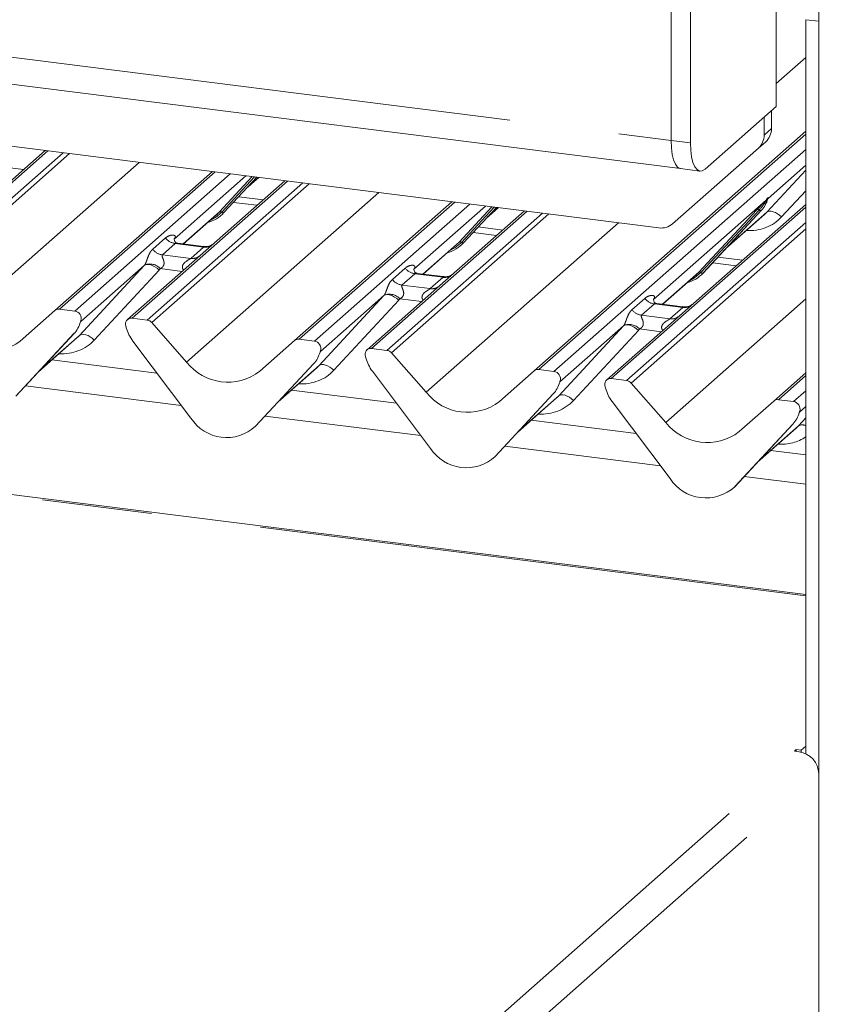
# Paper-space layout 'Blatt2' of a CAD drawing. Units: millimetres. Extents: x 5 to 415, y 5 to 292.
# Drawn here: x 325 to 334, y 180 to 192 of the extents above; entities that cross this region are included whole.
import ezdxf

# ---------------------------------------------------------------- set-up
doc = ezdxf.new("R2010")
doc.units = ezdxf.units.MM
doc.linetypes.add('PHANTOM', pattern=[12.7, 6.35, -1.27, 1.27, -1.27, 1.27, -1.27])

psp = doc.layouts.new('Blatt2')

# ---------------------------------------------------------------- linework, layer by layer
at = {"color": 7, "linetype": 'Continuous', "lineweight": 15}
for p, q in [((332.6489, 190.2476), (332.6489, 194.11938)), ((332.8734, 190.21932), (332.8734, 193.82143)), ((333.86335, 192.62737), (333.86335, 190.63982)), ((332.6489, 190.2476), (332.6489, 192.0578)), ((334.20562, 191.64214), (334.20562, 183.16)), ((334.35529, 191.62328), (334.35529, 179.57141)), ((332.50821, 189.23673), (319.12527, 190.92283)), ((324.17583, 191.00236), (332.7586, 189.92103)), ((333.86335, 190.63982), (333.0431, 189.91644)), ((333.80855, 190.5915), (333.80855, 190.38353)), ((333.7237, 190.51667), (333.7237, 190.30869)), ((331.06746, 187.58474), (334.20562, 190.35234)), ((325.41773, 190.13005), (324.44014, 189.26789)), ((332.66696, 189.28301), (333.65795, 190.15698)), ((333.7428, 190.23181), (333.65795, 190.15698)), ((332.7586, 189.92103), (332.9831, 189.89275)), ((325.52981, 188.28242), (327.34894, 189.88674)), ((328.18656, 189.78121), (327.20897, 188.91905)), ((327.48237, 189.41285), (327.8629, 189.82199)), ((327.74443, 189.69462), (327.88561, 189.81913)), ((333.76435, 189.56606), (333.76822, 189.57557)), ((327.59271, 189.53148), (327.86456, 189.49723)), ((328.29863, 187.93358), (330.11777, 189.5379)), ((330.25119, 189.06401), (330.63172, 189.47315)), ((330.51326, 189.34578), (330.65444, 189.47029)), ((334.20562, 189.5081), (332.74662, 188.22137)), ((327.01464, 189.051), (327.40576, 189.39594)), ((327.40576, 189.39594), (327.43223, 189.42171)), ((327.48237, 189.41285), (327.48186, 189.41236)), ((330.95539, 189.43237), (329.97779, 188.57021)), ((333.02002, 188.71517), (333.69197, 189.43765)), ((333.28208, 188.99694), (333.72992, 189.39189)), ((333.69197, 189.43765), (333.69147, 189.43716)), ((326.91279, 189.11334), (326.90826, 189.10854)), ((330.36153, 189.18265), (330.63339, 189.1484)), ((327.24703, 189.02172), (326.94813, 189.05938)), ((329.78347, 188.70216), (330.17459, 189.0471)), ((330.17459, 189.0471), (330.20105, 189.07287)), ((330.25119, 189.06401), (330.25069, 189.06352)), ((327.20897, 188.91905), (326.36743, 188.17689)), ((329.68161, 188.7645), (329.67709, 188.7597)), ((333.13036, 188.83381), (333.40221, 188.79956)), ((330.01586, 188.67288), (329.71695, 188.71054)), ((332.55229, 188.35332), (332.94342, 188.69826)), ((332.94342, 188.69826), (332.96988, 188.72403)), ((333.02002, 188.71517), (333.01952, 188.71468)), ((334.20562, 184.99881), (305.72425, 188.58712)), ((329.97779, 188.57021), (329.13625, 187.82805)), ((332.45044, 188.41567), (332.44591, 188.41087)), ((332.78469, 188.32404), (332.48578, 188.3617)), ((325.12841, 187.92841), (325.52981, 188.28242)), ((325.75866, 188.27567), (325.58272, 188.29784)), ((326.59627, 188.17015), (326.42034, 188.19231)), ((332.74662, 188.22137), (331.90508, 187.47921)), ((325.82051, 188.1385), (325.8264, 188.15298)), ((325.82782, 188.16222), (325.82444, 188.14994)), ((326.35455, 188.08316), (326.35118, 188.09629)), ((326.64919, 188.14139), (327.05059, 187.68624)), ((325.74966, 188.01456), (325.0777, 187.29209)), ((325.0782, 187.29257), (325.75016, 188.01505)), ((325.34027, 187.57434), (325.7881, 187.96929)), ((325.75016, 188.01505), (325.74966, 188.01456)), ((327.1013, 187.03714), (326.42934, 187.92893)), ((327.89723, 187.57957), (328.29863, 187.93358)), ((328.52748, 187.92684), (328.35155, 187.949)), ((328.58933, 187.78966), (328.59523, 187.80414)), ((328.59665, 187.81338), (328.59327, 187.8011)), ((329.12338, 187.73432), (329.12, 187.74745)), ((329.3651, 187.82131), (329.18917, 187.84347)), ((329.41802, 187.79255), (329.81942, 187.3374)), ((326.7086, 187.5583), (325.4954, 187.71115)), ((328.51848, 187.66572), (327.84653, 186.94325)), ((327.84703, 186.94374), (328.51898, 187.66621)), ((328.10909, 187.2255), (328.55693, 187.62046)), ((328.51898, 187.66621), (328.51848, 187.66572)), ((329.87012, 186.6883), (329.19817, 187.58009)), ((330.66606, 187.23073), (331.06746, 187.58474)), ((331.29631, 187.578), (331.12038, 187.60016)), ((333.83629, 187.2359), (334.20562, 187.56162)), ((331.35816, 187.44082), (331.36406, 187.4553)), ((331.36548, 187.46454), (331.3621, 187.45227)), ((331.89221, 187.38548), (331.88883, 187.39861)), ((332.13393, 187.47247), (331.95799, 187.49463)), ((332.18684, 187.44371), (332.58824, 186.98856)), ((329.47743, 187.20947), (328.26422, 187.36232)), ((331.28731, 187.31688), (330.61535, 186.59441)), ((330.61586, 186.5949), (331.28781, 187.31737)), ((331.28781, 187.31737), (331.28731, 187.31688)), ((330.87792, 186.87666), (331.32575, 187.27162)), ((332.63895, 186.33946), (331.96699, 187.23125)), ((333.43489, 186.88189), (333.83629, 187.2359)), ((334.06514, 187.22916), (333.8892, 187.25132)), ((334.12699, 187.09198), (334.13288, 187.10646)), ((334.1343, 187.1157), (334.13092, 187.10343)), ((327.84703, 186.94374), (327.84653, 186.94325)), ((332.24626, 186.86063), (331.03305, 187.01348)), ((334.05614, 186.96805), (333.38418, 186.24557)), ((333.38468, 186.24606), (334.05664, 186.96853)), ((334.05664, 186.96853), (334.05614, 186.96805)), ((333.64675, 186.52782), (334.09458, 186.92278)), ((330.61586, 186.5949), (330.61535, 186.59441)), ((334.20562, 186.61377), (333.80188, 186.66464)), ((333.38468, 186.24606), (333.38418, 186.24557)), ((334.09588, 183.20814), (334.07467, 183.18944)), ((334.07467, 183.18944), (334.13079, 183.18236)), ((334.152, 183.20107), (334.09588, 183.20814)), ((334.09588, 183.18676), (334.09588, 183.20814)), ((334.20562, 183.24836), (334.152, 183.20107)), ((334.152, 183.20107), (334.152, 183.17868)), ((334.35529, 182.92781), (334.35529, 179.49598))]:
    psp.add_line(p, q, dxfattribs=at)
at = {"color": 8, "linetype": 'PHANTOM', "lineweight": 0}
for p, q in [((334.20562, 191.64214), (334.35529, 191.62328)), ((324.48612, 191.27602), (332.6489, 190.2476)), ((333.86335, 190.90381), (334.20562, 191.20567)), ((333.7237, 190.30869), (333.80855, 190.38353)), ((334.20562, 190.32109), (331.12038, 187.60016)), ((332.8734, 190.21932), (332.6489, 190.2476)), ((325.44873, 190.12615), (323.65151, 188.54115)), ((331.29631, 187.578), (334.20562, 190.14377)), ((323.82745, 188.51898), (325.62466, 190.10398)), ((325.6995, 190.09455), (323.88036, 188.49023)), ((324.28177, 188.03508), (326.5023, 189.99341)), ((324.88409, 189.94506), (325.16749, 189.90936)), ((333.75562, 189.41699), (334.20562, 189.90293)), ((334.20562, 189.96208), (333.76958, 189.57753)), ((327.37994, 189.88284), (325.58272, 188.29784)), ((325.75866, 188.27567), (327.55587, 189.86067)), ((327.73613, 189.83796), (326.9078, 189.10744)), ((327.43223, 189.42171), (327.81064, 189.82857)), ((327.83674, 189.82528), (327.45705, 189.41704)), ((327.48186, 189.41236), (327.86285, 189.82199)), ((327.75703, 189.70816), (327.8832, 189.81943)), ((328.21756, 189.77731), (326.42034, 188.19231)), ((326.59627, 188.17015), (328.39349, 189.75514)), ((328.46832, 189.74571), (326.64919, 188.14139)), ((327.05059, 187.68624), (329.27113, 189.64457)), ((327.65292, 189.59622), (327.93632, 189.56052)), ((333.74601, 189.55675), (332.44546, 188.40976)), ((333.74601, 189.55675), (333.7607, 189.57405)), ((333.76226, 189.57031), (333.75054, 189.5507)), ((333.76626, 189.57254), (333.76964, 189.58482)), ((333.77262, 189.58456), (333.76958, 189.57753)), ((334.20562, 189.66443), (333.92676, 189.3633)), ((330.14877, 189.534), (328.35155, 187.949)), ((328.52748, 187.92684), (330.3247, 189.51183)), ((330.50496, 189.48912), (329.67663, 188.7586)), ((330.20105, 189.07287), (330.57946, 189.47973)), ((330.60557, 189.47644), (330.22587, 189.0682)), ((330.25069, 189.06352), (330.63168, 189.47315)), ((330.52586, 189.35932), (330.65202, 189.47059)), ((334.20562, 189.47685), (331.95799, 187.49463)), ((332.96988, 188.72403), (333.64183, 189.44651)), ((333.66665, 189.44183), (332.9947, 188.71936)), ((327.01222, 189.0513), (327.43223, 189.42171)), ((330.98638, 189.42847), (329.18917, 187.84347)), ((329.3651, 187.82131), (331.16232, 189.4063)), ((331.23715, 189.39687), (329.41802, 187.79255)), ((333.01952, 188.71468), (333.69147, 189.43716)), ((333.29468, 189.01048), (333.75562, 189.41699)), ((329.81942, 187.3374), (332.03995, 189.29573)), ((330.42175, 189.24738), (330.70514, 189.21168)), ((332.13393, 187.47247), (334.20562, 189.29953)), ((334.20562, 189.22411), (332.18684, 187.44371)), ((326.65959, 188.98886), (326.80776, 189.11954)), ((326.91931, 189.0552), (326.77114, 188.92452)), ((327.24633, 189.014), (326.91931, 189.0552)), ((327.09816, 188.88332), (327.24633, 189.014)), ((329.78105, 188.70247), (330.20105, 189.07287)), ((326.77114, 188.92452), (327.09816, 188.88332)), ((333.19057, 188.89854), (333.47397, 188.86284)), ((325.8138, 187.9944), (326.56264, 188.80304)), ((326.56264, 188.80304), (325.82777, 188.15494)), ((326.99917, 188.73403), (326.74728, 188.76577)), ((329.42841, 188.64002), (329.57659, 188.7707)), ((326.73378, 188.74934), (325.98494, 187.9407)), ((329.68814, 188.70636), (329.53997, 188.57568)), ((330.01516, 188.66516), (329.68814, 188.70636)), ((329.86699, 188.53448), (330.01516, 188.66516)), ((332.54988, 188.35363), (332.96988, 188.72403)), ((334.20562, 184.98319), (305.69425, 188.57528)), ((329.53997, 188.57568), (329.86699, 188.53448)), ((328.58263, 187.64556), (329.33147, 188.4542)), ((329.33147, 188.4542), (328.59659, 187.8061)), ((329.768, 188.38519), (329.5161, 188.41693)), ((332.19724, 188.29118), (332.34541, 188.42186)), ((332.58824, 186.98856), (334.20562, 188.41495)), ((329.50261, 188.4005), (328.75377, 187.59186)), ((332.45697, 188.35752), (332.30879, 188.22684)), ((332.78399, 188.31632), (332.45697, 188.35752)), ((332.63582, 188.18564), (332.78399, 188.31632)), ((332.30879, 188.22684), (332.63582, 188.18564)), ((325.8308, 188.16197), (325.82777, 188.15494)), ((331.35145, 187.29672), (332.10029, 188.10536)), ((332.10029, 188.10536), (331.36542, 187.45726)), ((325.35287, 187.58789), (325.8138, 187.9944)), ((332.27143, 188.05166), (331.5226, 187.24302)), ((332.53682, 188.03635), (332.28493, 188.06809)), ((328.59963, 187.81313), (328.59659, 187.8061)), ((328.12169, 187.23905), (328.58263, 187.64556)), ((334.20562, 187.53038), (333.8892, 187.25132)), ((326.99027, 187.18448), (325.18877, 187.41145)), ((331.36845, 187.46429), (331.36542, 187.45726)), ((330.89052, 186.89021), (331.35145, 187.29672)), ((334.06514, 187.22916), (334.20562, 187.35305)), ((334.20562, 187.17137), (334.13425, 187.10842)), ((329.7591, 186.83564), (327.95759, 187.06261)), ((334.13728, 187.11545), (334.13425, 187.10842)), ((333.65935, 186.54137), (334.12028, 186.94788)), ((334.12028, 186.94788), (334.20562, 187.04004)), ((332.52793, 186.4868), (330.72642, 186.71377)), ((334.20562, 186.27543), (333.49525, 186.36493)), ((328.55879, 178.26832), (334.13079, 183.18236)), ((328.76086, 177.99398), (334.35529, 182.92781))]:
    psp.add_line(p, q, dxfattribs=at)
at = {"color": 7, "linetype": 'Continuous', "lineweight": 15, "flags": 128}
for points in [[(332.6489, 190.2476), (332.65216, 190.16219), (332.66182, 190.08581), (332.6775, 190.0214), (332.6986, 189.97144), (332.72432, 189.93784), (332.75366, 189.92189), (332.7586, 189.92103)], [(332.6489, 190.2476), (332.65216, 190.16219), (332.66182, 190.08581), (332.6775, 190.0214), (332.6986, 189.97144), (332.72432, 189.93784), (332.75366, 189.92189), (332.7586, 189.92103)], [(333.0431, 189.91644), (333.00999, 189.89593), (332.97816, 189.89361), (332.94882, 189.90955), (332.9231, 189.94315), (332.902, 189.99312), (332.88632, 190.05753), (332.87666, 190.13391), (332.8734, 190.21932)]]:
    psp.add_lwpolyline(points, dxfattribs=at)
at = {"color": 8, "linetype": 'PHANTOM', "lineweight": 0, "flags": 128}
for points in [[(327.45705, 189.41704), (327.38348, 189.35533), (327.32365, 189.32352)], [(333.75562, 189.41699), (333.76926, 189.42525), (333.78662, 189.42911), (333.80705, 189.42842), (333.82982, 189.42321), (333.85407, 189.41367), (333.87892, 189.40015), (333.90345, 189.38315), (333.92676, 189.3633)], [(330.22587, 189.0682), (330.15231, 189.00649), (330.09248, 188.97468)], [(326.73378, 188.74934), (326.71047, 188.7692), (326.68594, 188.78619), (326.66109, 188.79971), (326.63684, 188.80925), (326.61408, 188.81446), (326.59364, 188.81515), (326.57628, 188.8113), (326.56264, 188.80304)], [(332.9947, 188.71936), (332.92114, 188.65765), (332.8613, 188.62584)], [(329.50261, 188.4005), (329.4793, 188.42036), (329.45477, 188.43736), (329.42992, 188.45087), (329.40567, 188.46041), (329.3829, 188.46562), (329.36246, 188.46631), (329.34511, 188.46246), (329.33147, 188.4542)], [(332.27143, 188.05166), (332.24813, 188.07152), (332.22359, 188.08852), (332.19875, 188.10203), (332.17449, 188.11157), (332.15173, 188.11679), (332.13129, 188.11748), (332.11393, 188.11362), (332.10029, 188.10536)], [(325.98494, 187.9407), (325.96163, 187.96056), (325.9371, 187.97755), (325.91225, 187.99107), (325.888, 188.00061), (325.86524, 188.00582), (325.8448, 188.00651), (325.82744, 188.00266), (325.8138, 187.9944)], [(328.75377, 187.59186), (328.73046, 187.61172), (328.70593, 187.62872), (328.68108, 187.64223), (328.65683, 187.65177), (328.63406, 187.65698), (328.61363, 187.65767), (328.59627, 187.65382), (328.58263, 187.64556)], [(331.5226, 187.24302), (331.49929, 187.26288), (331.47476, 187.27988), (331.44991, 187.29339), (331.42565, 187.30293), (331.40289, 187.30815), (331.38245, 187.30884), (331.36509, 187.30498), (331.35145, 187.29672)]]:
    psp.add_lwpolyline(points, dxfattribs=at)
at = {"color": 7, "linetype": 'Continuous', "lineweight": 15}
for centre, radius, start, end in [((337.80859, 191.61479), 3.45331, 164.582221, 179.859127), ((333.60852, 190.38011), 0.20006, 312.158037, 0.977657), ((333.52367, 190.30528), 0.20006, 312.158037, 0.977657), ((333.45327, 189.6571), 0.32421, 317.282894, 344.881837), ((327.18099, 189.6939), 0.41205, 285.983139, 316.901652), ((332.5366, 189.43477), 0.20006, 261.841587, 310.661207), ((329.94982, 189.34506), 0.41205, 285.983139, 316.901652), ((332.71864, 188.99622), 0.41205, 285.983139, 316.901652), ((325.57326, 188.23183), 0.06669, 81.841587, 130.661207), ((325.74768, 188.19119), 0.08519, 342.028235, 82.595833), ((326.41164, 188.12594), 0.06694, 82.5349, 203.551634), ((325.51145, 188.2345), 0.32421, 317.282894, 344.881837), ((325.85401, 188.15503), 0.02715, 158.663867, 164.636612), ((326.31846, 188.08786), 0.03378, 14.437702, 19.600949), ((326.77916, 188.19381), 0.43878, 194.606923, 217.133291), ((326.58444, 188.08531), 0.08566, 40.895791, 82.058156), ((324.75884, 188.40841), 0.60579, 218.04482, 307.593668), ((328.34209, 187.88299), 0.06669, 81.841587, 130.661207), ((328.5165, 187.84235), 0.08519, 342.028235, 82.595833), ((328.28028, 187.88566), 0.32421, 317.282894, 344.881837), ((328.62283, 187.80619), 0.02715, 158.663867, 164.636612), ((329.18047, 187.7771), 0.06694, 82.5349, 203.551634), ((329.08729, 187.73902), 0.03378, 14.437702, 19.600949), ((329.54798, 187.84497), 0.43878, 194.606923, 217.133291), ((329.35327, 187.73647), 0.08566, 40.895791, 82.058156), ((327.52767, 188.05957), 0.60579, 218.04482, 307.593668), ((331.11091, 187.53415), 0.06669, 81.841587, 130.661207), ((331.28533, 187.49352), 0.08519, 342.028235, 82.595833), ((331.04911, 187.53682), 0.32421, 317.282894, 344.881837), ((331.39166, 187.45735), 0.02715, 158.663867, 164.636612), ((331.9493, 187.42826), 0.06694, 82.5349, 203.551634), ((331.85611, 187.39018), 0.03378, 14.437702, 19.600949), ((332.12209, 187.38763), 0.08566, 40.895791, 82.058156), ((330.29649, 187.71073), 0.60579, 218.04482, 307.593668), ((332.31681, 187.49613), 0.43878, 194.606923, 217.133291), ((333.87974, 187.18531), 0.06669, 81.841587, 130.661207), ((334.05416, 187.14468), 0.08519, 342.028235, 82.595833), ((333.81793, 187.18798), 0.32421, 317.282894, 344.881837), ((334.16049, 187.10851), 0.02715, 158.663867, 164.636612), ((327.51362, 187.30533), 0.49187, 213.041545, 312.596943), ((333.06532, 187.36189), 0.60579, 218.04482, 307.593668), ((330.28244, 186.95649), 0.49187, 213.041545, 312.596943), ((333.05127, 186.60765), 0.49187, 213.041545, 312.596943), ((334.09323, 182.92296), 0.26211, 1.058709, 81.760535)]:
    psp.add_arc(centre, radius, start, end, dxfattribs=at)
at = {"color": 8, "linetype": 'PHANTOM', "lineweight": 0}
for centre, radius, start, end in [((333.76538, 189.56653), 0.02169, 206.804254, 226.848293), ((333.76822, 189.575), 0.00758, 187.155317, 218.16859), ((333.75842, 189.58194), 0.01224, 288.291039, 309.842768), ((333.76233, 189.57723), 0.00612, 309.974842, 344.294173), ((333.79381, 189.56863), 0.02652, 143.063234, 164.825492), ((333.79582, 189.57762), 0.02715, 158.663867, 164.636612), ((333.6507, 189.42539), 0.02291, 45.876788, 112.782098), ((333.6826, 189.45828), 0.02291, 225.876788, 292.782098), ((327.4411, 189.40059), 0.02291, 45.876788, 112.782098), ((327.47299, 189.43348), 0.02291, 225.876788, 292.782098), ((326.94333, 189.22572), 0.1722, 218.068909, 261.983803), ((326.79516, 189.09504), 0.1722, 218.068909, 261.983803), ((327.26528, 189.14665), 0.134, 261.872549, 305.155673), ((330.20992, 189.05175), 0.02291, 45.876788, 112.782098), ((330.24182, 189.08464), 0.02291, 225.876788, 292.782098), ((327.11712, 189.01575), 0.13378, 261.851592, 306.41352), ((326.62593, 188.65487), 0.16439, 42.423523, 111.043556), ((329.71215, 188.87688), 0.1722, 218.068909, 261.983803), ((330.0341, 188.79781), 0.134, 261.872549, 305.155673), ((332.97875, 188.70291), 0.02291, 45.876788, 112.782098), ((333.01065, 188.7358), 0.02291, 225.876788, 292.782098), ((329.56398, 188.7462), 0.1722, 218.068909, 261.983803), ((329.88595, 188.66691), 0.13378, 261.851592, 306.41352), ((329.39475, 188.30603), 0.16439, 42.423523, 111.043556), ((332.48098, 188.52804), 0.1722, 218.068909, 261.983803), ((332.80293, 188.44897), 0.134, 261.872549, 305.155673), ((332.33281, 188.39736), 0.1722, 218.068909, 261.983803), ((332.65478, 188.31807), 0.13378, 261.851592, 306.41352), ((325.82051, 188.15463), 0.00612, 309.974842, 344.294173), ((325.852, 188.14603), 0.02652, 143.063234, 164.825492), ((332.16358, 187.95719), 0.16439, 42.423523, 111.043556), ((328.58934, 187.80579), 0.00612, 309.974842, 344.294173), ((328.62082, 187.7972), 0.02652, 143.063234, 164.825492), ((331.35817, 187.45695), 0.00612, 309.974842, 344.294173), ((331.38965, 187.44836), 0.02652, 143.063234, 164.825492), ((334.12699, 187.10811), 0.00612, 309.974842, 344.294173), ((334.15848, 187.09952), 0.02652, 143.063234, 164.825492), ((334.16496, 186.87456), 0.08586, 61.734701, 121.357808)]:
    psp.add_arc(centre, radius, start, end, dxfattribs=at)
for centre, major_axis, ratio, start_param, end_param in [((333.46053, 189.80221), (0.45558, -0.45005), 0.86340896, 5.51515214, 6.31105228), ((326.85334, 189.16567), (-0.02939, 0.07523), 0.91677047, 3.55207128, 3.65453886), ((326.50246, 188.85622), (0.06224, -0.05081), 0.82240197, 6.23565764, 6.33812523), ((326.55895, 188.91393), (0.17084, -0.16877), 0.86340896, 0.02786698, 0.13033456), ((329.62216, 188.81683), (-0.02939, 0.07523), 0.91677047, 3.55207128, 3.65453886), ((329.27128, 188.50738), (0.06224, -0.05081), 0.82240197, 6.23565764, 6.33812523), ((329.32777, 188.56509), (0.17084, -0.16877), 0.86340896, 0.02786698, 0.13033456), ((332.39099, 188.46799), (-0.02939, 0.07523), 0.91677047, 3.55207128, 3.65453886), ((332.04011, 188.15854), (0.06224, -0.05081), 0.82240197, 6.23565764, 6.33812523), ((332.0966, 188.21626), (0.17084, -0.16877), 0.86340896, 0.02786698, 0.13033456), ((325.51872, 188.37961), (0.45558, -0.45005), 0.86340896, 5.51515214, 6.31105228), ((328.28754, 188.03078), (0.45558, -0.45005), 0.86340896, 5.51515214, 6.31105228), ((331.05637, 187.68194), (0.45558, -0.45005), 0.86340896, 5.51515214, 6.31105228), ((333.8252, 187.3331), (0.45558, -0.45005), 0.86340896, 5.51515214, 6.10702376)]:
    psp.add_ellipse(centre, major_axis=major_axis, ratio=ratio, start_param=start_param, end_param=end_param, dxfattribs=at)
at = {"color": 7, "linetype": 'Continuous', "lineweight": 15}
for centre in [(333.40404, 189.74449), (325.46223, 188.3219), (328.23105, 187.97306), (330.99988, 187.62422), (333.7687, 187.27538)]:
    psp.add_ellipse(centre, major_axis=(0.34823, -0.33107), ratio=0.85686568, start_param=6.20780671, end_param=6.29507317, dxfattribs=at)
for points, knots in [([(333.64183, 189.44651), (333.66806, 189.47475), (333.70093, 189.51014), (333.73843, 189.54891), (333.74601, 189.55675)], [0, 0, 0, 0, 0.79788938, 1, 1, 1, 1]), ([(333.76829, 189.5758), (333.76831, 189.57588), (333.76847, 189.57653), (333.76863, 189.57669), (333.76851, 189.57653), (333.76848, 189.5765)], [0, 0, 0, 0, 0.09917947, 0.81305288, 1, 1, 1, 1]), ([(326.94883, 189.05982), (326.94736, 189.05984), (326.93737, 189.05995), (326.92975, 189.06559), (326.91468, 189.07335), (326.90721, 189.10396), (326.90904, 189.10872), (326.90958, 189.1101)], [0, 0, 0, 0, 0.0349354, 0.237462, 0.53108904, 0.86328881, 1, 1, 1, 1]), ([(327.35774, 189.04973), (327.35786, 189.04982), (327.35812, 189.05003), (327.35305, 189.04618), (327.34061, 189.0382), (327.31259, 189.02565), (327.27862, 189.0173), (327.25471, 189.02253), (327.24765, 189.02407)], [0, 0, 0, 0, 0.07675951, 0.17415061, 0.29131795, 0.49169711, 0.84992352, 1, 1, 1, 1]), ([(329.71766, 188.71098), (329.71619, 188.711), (329.7062, 188.71111), (329.69858, 188.71675), (329.68351, 188.72451), (329.67604, 188.75512), (329.67787, 188.75988), (329.6784, 188.76126)], [0, 0, 0, 0, 0.0349354, 0.237462, 0.53108904, 0.86328881, 1, 1, 1, 1]), ([(330.12657, 188.70089), (330.12669, 188.70098), (330.12695, 188.70119), (330.12188, 188.69734), (330.10944, 188.68936), (330.08142, 188.67681), (330.04745, 188.66846), (330.02354, 188.67369), (330.01648, 188.67523)], [0, 0, 0, 0, 0.07675951, 0.17415061, 0.29131795, 0.49169711, 0.84992352, 1, 1, 1, 1]), ([(332.48648, 188.36214), (332.48501, 188.36216), (332.47503, 188.36228), (332.46741, 188.36791), (332.45233, 188.37567), (332.44486, 188.40628), (332.4467, 188.41104), (332.44723, 188.41242)], [0, 0, 0, 0, 0.0349354, 0.237462, 0.53108904, 0.86328881, 1, 1, 1, 1]), ([(332.8954, 188.35205), (332.89551, 188.35214), (332.89578, 188.35235), (332.8907, 188.3485), (332.87827, 188.34052), (332.85025, 188.32797), (332.81627, 188.31962), (332.79236, 188.32485), (332.7853, 188.32639)], [0, 0, 0, 0, 0.07675951, 0.17415061, 0.29131795, 0.49169711, 0.84992352, 1, 1, 1, 1]), ([(325.82648, 188.15321), (325.8265, 188.15329), (325.82665, 188.15394), (325.82682, 188.15409), (325.82669, 188.15394), (325.82667, 188.1539)], [0, 0, 0, 0, 0.09917947, 0.81305288, 1, 1, 1, 1]), ([(328.5953, 187.80437), (328.59532, 187.80445), (328.59548, 187.8051), (328.59564, 187.80526), (328.59552, 187.8051), (328.59549, 187.80506)], [0, 0, 0, 0, 0.09917947, 0.81305288, 1, 1, 1, 1]), ([(331.36413, 187.45553), (331.36415, 187.45561), (331.36431, 187.45626), (331.36447, 187.45642), (331.36435, 187.45626), (331.36432, 187.45622)], [0, 0, 0, 0, 0.09917947, 0.81305288, 1, 1, 1, 1]), ([(334.13296, 187.10669), (334.13298, 187.10677), (334.13313, 187.10742), (334.13329, 187.10758), (334.13317, 187.10742), (334.13315, 187.10739)], [0, 0, 0, 0, 0.09917947, 0.81305288, 1, 1, 1, 1])]:
    psp.add_open_spline(points, degree=3, knots=knots, dxfattribs=at)
at = {"color": 8, "linetype": 'PHANTOM', "lineweight": 0}
for points, knots in [([(333.7607, 189.57405), (333.7632, 189.57761), (333.76633, 189.58207), (333.76945, 189.58642), (333.77022, 189.58719), (333.77053, 189.5875)], [0, 0, 0, 0, 0.69984454, 0.87764687, 1, 1, 1, 1]), ([(333.76964, 189.58482), (333.76956, 189.58473), (333.76939, 189.58455), (333.7688, 189.5836), (333.76788, 189.58179), (333.76565, 189.57718), (333.76374, 189.57331), (333.76226, 189.57031)], [0, 0, 0, 0, 0.03679402, 0.07834492, 0.22786092, 0.40157663, 1, 1, 1, 1]), ([(333.76822, 189.57557), (333.76863, 189.57717), (333.76943, 189.58026), (333.77009, 189.58365), (333.76996, 189.58478), (333.76986, 189.58493), (333.76974, 189.5849), (333.76965, 189.58483), (333.76964, 189.58482)], [0, 0, 0, 0, 0.44662783, 0.86078774, 0.91799096, 0.95663856, 0.99152723, 1, 1, 1, 1]), ([(333.77053, 189.5875), (333.77069, 189.58763), (333.77114, 189.58799), (333.77211, 189.58815), (333.77266, 189.58674), (333.77263, 189.58528), (333.77262, 189.58456)], [0, 0, 0, 0, 0.07087006, 0.20052671, 0.61069295, 1, 1, 1, 1]), ([(333.75054, 189.5507), (333.74547, 189.54323), (333.71818, 189.50301), (333.68978, 189.46929), (333.66665, 189.44183)], [0, 0, 0, 0, 0.18569992, 1, 1, 1, 1]), ([(326.80776, 189.11954), (326.81019, 189.12159), (326.82168, 189.13129), (326.84542, 189.14489), (326.87795, 189.15432), (326.90393, 189.15396), (326.91748, 189.14627), (326.92128, 189.13746), (326.92117, 189.12977), (326.91837, 189.12147), (326.91451, 189.11586), (326.91279, 189.11334)], [0, 0, 0, 0, 0.06345241, 0.29939378, 0.53898518, 0.73492181, 0.84578391, 0.89381469, 0.93091257, 0.96900379, 1, 1, 1, 1]), ([(326.5669, 188.8083), (326.56697, 188.8084), (326.56898, 188.81124), (326.57248, 188.81705), (326.5779, 188.82816), (326.583, 188.84054), (326.59066, 188.86105), (326.60164, 188.89254), (326.61565, 188.92771), (326.63404, 188.9625), (326.65077, 188.97976), (326.65959, 188.98886)], [0, 0, 0, 0, 0.00148447, 0.03967508, 0.06933146, 0.11733141, 0.16457629, 0.29455571, 0.52400816, 0.74927931, 1, 1, 1, 1]), ([(326.94809, 189.05915), (326.94758, 189.05929), (326.94086, 189.06121), (326.93178, 189.06009), (326.92317, 189.05801), (326.92047, 189.05604), (326.91931, 189.0552)], [0, 0, 0, 0, 0.04161873, 0.55800261, 0.81151688, 1, 1, 1, 1]), ([(327.24633, 189.014), (327.24802, 189.01584), (327.251, 189.0191), (327.25009, 189.02149), (327.24788, 189.02103), (327.24706, 189.02086)], [0, 0, 0, 0, 0.44786148, 0.79329449, 1, 1, 1, 1]), ([(326.77114, 188.92452), (326.76941, 188.92197), (326.76634, 188.91743), (326.76862, 188.90382), (326.77797, 188.88229), (326.78905, 188.85437), (326.79133, 188.82927), (326.78946, 188.81325), (326.78418, 188.79877), (326.7726, 188.78244), (326.75969, 188.77253), (326.74989, 188.7671), (326.74752, 188.76589), (326.74728, 188.76577)], [0, 0, 0, 0, 0.09096682, 0.16112901, 0.33717557, 0.54573348, 0.62889716, 0.68392457, 0.75931953, 0.83024568, 0.95962015, 0.99585167, 1, 1, 1, 1]), ([(327.0172, 188.74993), (327.01493, 188.75202), (327.00822, 188.75824), (327.00348, 188.77111), (327.00127, 188.78702), (327.00404, 188.80028), (327.01387, 188.8209), (327.03658, 188.84371), (327.06614, 188.86265), (327.08572, 188.87439), (327.0943, 188.88014), (327.09701, 188.88237), (327.09816, 188.88332)], [0, 0, 0, 0, 0.04677391, 0.13892992, 0.20053737, 0.29175593, 0.34018953, 0.55012436, 0.77439944, 0.89595492, 0.95563154, 1, 1, 1, 1]), ([(329.57659, 188.7707), (329.57902, 188.77275), (329.59051, 188.78245), (329.61425, 188.79605), (329.64678, 188.80548), (329.67275, 188.80512), (329.6863, 188.79743), (329.69011, 188.78862), (329.68999, 188.78093), (329.68719, 188.77263), (329.68334, 188.76702), (329.68161, 188.7645)], [0, 0, 0, 0, 0.06345241, 0.29939378, 0.53898518, 0.73492181, 0.84578391, 0.89381469, 0.93091257, 0.96900379, 1, 1, 1, 1]), ([(329.71691, 188.71031), (329.71641, 188.71045), (329.70969, 188.71237), (329.70061, 188.71125), (329.692, 188.70917), (329.68929, 188.7072), (329.68814, 188.70636)], [0, 0, 0, 0, 0.04161873, 0.55800261, 0.81151688, 1, 1, 1, 1]), ([(330.01516, 188.66516), (330.01685, 188.667), (330.01983, 188.67026), (330.01891, 188.67265), (330.01671, 188.67219), (330.01589, 188.67202)], [0, 0, 0, 0, 0.44786148, 0.79329449, 1, 1, 1, 1]), ([(329.33572, 188.45946), (329.3358, 188.45956), (329.3378, 188.4624), (329.34131, 188.46821), (329.34672, 188.47932), (329.35183, 188.4917), (329.35949, 188.51221), (329.37047, 188.5437), (329.38448, 188.57887), (329.40287, 188.61366), (329.4196, 188.63093), (329.42841, 188.64002)], [0, 0, 0, 0, 0.00148447, 0.03967508, 0.06933146, 0.11733141, 0.16457629, 0.29455571, 0.52400816, 0.74927931, 1, 1, 1, 1]), ([(329.53997, 188.57568), (329.53824, 188.57313), (329.53517, 188.56859), (329.53745, 188.55498), (329.54679, 188.53345), (329.55788, 188.50553), (329.56016, 188.48043), (329.55829, 188.46441), (329.55301, 188.44993), (329.54143, 188.4336), (329.52852, 188.42369), (329.51871, 188.41826), (329.51635, 188.41705), (329.5161, 188.41693)], [0, 0, 0, 0, 0.090966819, 0.161129009, 0.337175567, 0.545733477, 0.628897164, 0.68392457, 0.759319529, 0.830245679, 0.959620153, 0.995851673, 1, 1, 1, 1]), ([(329.78602, 188.40109), (329.78376, 188.40318), (329.77704, 188.40941), (329.7723, 188.42227), (329.7701, 188.43819), (329.77286, 188.45144), (329.7827, 188.47206), (329.80541, 188.49487), (329.83497, 188.51381), (329.85454, 188.52555), (329.86313, 188.5313), (329.86584, 188.53353), (329.86699, 188.53448)], [0, 0, 0, 0, 0.04677391, 0.13892992, 0.20053737, 0.29175593, 0.34018953, 0.55012436, 0.77439944, 0.89595492, 0.95563154, 1, 1, 1, 1]), ([(332.34541, 188.42186), (332.34785, 188.42391), (332.35933, 188.43361), (332.38308, 188.44721), (332.41561, 188.45664), (332.44158, 188.45628), (332.45513, 188.44859), (332.45894, 188.43978), (332.45882, 188.43209), (332.45602, 188.42379), (332.45217, 188.41818), (332.45044, 188.41567)], [0, 0, 0, 0, 0.06345241, 0.29939378, 0.53898518, 0.73492181, 0.84578391, 0.89381469, 0.93091257, 0.96900379, 1, 1, 1, 1]), ([(332.48574, 188.36147), (332.48524, 188.36161), (332.47852, 188.36353), (332.46944, 188.36241), (332.46082, 188.36033), (332.45812, 188.35836), (332.45697, 188.35752)], [0, 0, 0, 0, 0.04161873, 0.55800261, 0.81151688, 1, 1, 1, 1]), ([(332.78399, 188.31632), (332.78567, 188.31816), (332.78866, 188.32142), (332.78774, 188.32381), (332.78554, 188.32335), (332.78471, 188.32318)], [0, 0, 0, 0, 0.44786148, 0.79329449, 1, 1, 1, 1]), ([(332.10455, 188.11062), (332.10462, 188.11072), (332.10663, 188.11356), (332.11013, 188.11937), (332.11555, 188.13048), (332.12065, 188.14286), (332.12831, 188.16338), (332.13929, 188.19486), (332.1533, 188.23003), (332.1717, 188.26482), (332.18843, 188.28209), (332.19724, 188.29118)], [0, 0, 0, 0, 0.00148447, 0.03967508, 0.06933146, 0.11733141, 0.16457629, 0.29455571, 0.52400816, 0.74927931, 1, 1, 1, 1]), ([(332.30879, 188.22684), (332.30706, 188.22429), (332.30399, 188.21976), (332.30627, 188.20614), (332.31562, 188.18461), (332.32671, 188.15669), (332.32898, 188.13159), (332.32711, 188.11557), (332.32183, 188.10109), (332.31026, 188.08476), (332.29734, 188.07486), (332.28754, 188.06942), (332.28517, 188.06821), (332.28493, 188.06809)], [0, 0, 0, 0, 0.090966819, 0.161129009, 0.337175567, 0.545733477, 0.628897164, 0.68392457, 0.759319529, 0.830245679, 0.959620153, 0.995851673, 1, 1, 1, 1]), ([(325.8264, 188.15298), (325.82682, 188.15458), (325.82762, 188.15766), (325.82827, 188.16106), (325.82815, 188.16218), (325.82804, 188.16233), (325.82792, 188.16231), (325.82784, 188.16224), (325.82782, 188.16222)], [0, 0, 0, 0, 0.44662783, 0.86078774, 0.91799096, 0.95663856, 0.99152723, 1, 1, 1, 1]), ([(325.82871, 188.16491), (325.82887, 188.16504), (325.82932, 188.1654), (325.83029, 188.16556), (325.83084, 188.16415), (325.83081, 188.16268), (325.8308, 188.16197)], [0, 0, 0, 0, 0.07087006, 0.20052671, 0.61069295, 1, 1, 1, 1]), ([(332.55485, 188.05225), (332.55259, 188.05434), (332.54587, 188.06057), (332.54113, 188.07343), (332.53893, 188.08935), (332.54169, 188.1026), (332.55153, 188.12322), (332.57423, 188.14603), (332.6038, 188.16497), (332.62337, 188.17671), (332.63196, 188.18246), (332.63466, 188.18469), (332.63582, 188.18564)], [0, 0, 0, 0, 0.04677391, 0.13892992, 0.20053737, 0.29175593, 0.34018953, 0.55012436, 0.77439944, 0.89595492, 0.95563154, 1, 1, 1, 1]), ([(328.59523, 187.80414), (328.59564, 187.80574), (328.59644, 187.80882), (328.5971, 187.81222), (328.59698, 187.81335), (328.59687, 187.81349), (328.59675, 187.81347), (328.59667, 187.8134), (328.59665, 187.81338)], [0, 0, 0, 0, 0.44662783, 0.86078774, 0.91799096, 0.95663856, 0.99152723, 1, 1, 1, 1]), ([(328.59754, 187.81607), (328.5977, 187.8162), (328.59815, 187.81656), (328.59912, 187.81672), (328.59967, 187.81531), (328.59964, 187.81384), (328.59963, 187.81313)], [0, 0, 0, 0, 0.07087006, 0.20052671, 0.61069295, 1, 1, 1, 1]), ([(331.36406, 187.4553), (331.36447, 187.4569), (331.36527, 187.45998), (331.36592, 187.46338), (331.3658, 187.46451), (331.3657, 187.46465), (331.36558, 187.46463), (331.36549, 187.46456), (331.36548, 187.46454)], [0, 0, 0, 0, 0.44662783, 0.86078774, 0.91799096, 0.95663856, 0.99152723, 1, 1, 1, 1]), ([(331.36637, 187.46723), (331.36653, 187.46736), (331.36698, 187.46772), (331.36794, 187.46788), (331.36849, 187.46647), (331.36847, 187.465), (331.36845, 187.46429)], [0, 0, 0, 0, 0.07087006, 0.20052671, 0.61069295, 1, 1, 1, 1]), ([(334.13288, 187.10646), (334.1333, 187.10806), (334.1341, 187.11114), (334.13475, 187.11454), (334.13463, 187.11567), (334.13452, 187.11581), (334.1344, 187.11579), (334.13432, 187.11572), (334.1343, 187.1157)], [0, 0, 0, 0, 0.44662783, 0.86078774, 0.91799096, 0.95663856, 0.99152723, 1, 1, 1, 1]), ([(334.13519, 187.11839), (334.13535, 187.11852), (334.1358, 187.11888), (334.13677, 187.11904), (334.13732, 187.11763), (334.13729, 187.11617), (334.13728, 187.11545)], [0, 0, 0, 0, 0.07087006, 0.20052671, 0.61069295, 1, 1, 1, 1])]:
    psp.add_open_spline(points, degree=3, knots=knots, dxfattribs=at)

doc.saveas('drawing.dxf')
